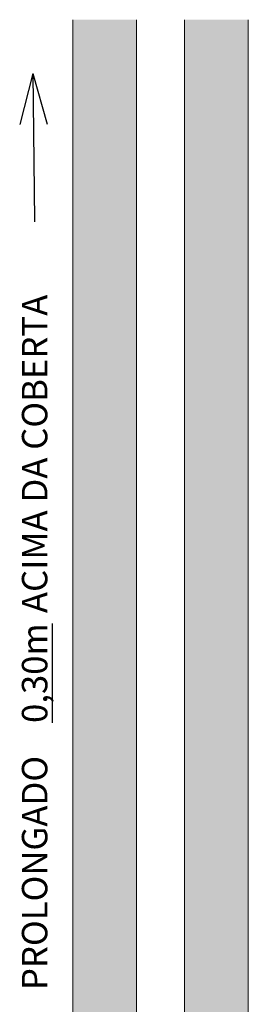
# Model space of a CAD drawing. Units: millimetres. Extents: x 340020 to 562819, y -1665 to 68429.
# Drawn here: x 367347 to 367616, y 20182 to 21342 of the extents above; entities that cross this region are included whole.
import ezdxf

# ---------------------------------------------------------------- set-up
doc = ezdxf.new("R2010")
doc.units = ezdxf.units.MM
doc.layers.add('G-ANNO-TEXT', color=231, linetype='Continuous', lineweight=30)
doc.layers.add('P-PIPE', color=3, linetype='Continuous', lineweight=5)
doc.styles.add('Arial_3', font='arial.ttf', dxfattribs={"width": 0.85, "height": 200})
doc.styles.add('Arial_B', font='arialbd.ttf', dxfattribs={"height": 150})

msp = doc.modelspace()

# ---------------------------------------------------------------- hatches: boundary and pattern name
at = {"layer": 'P-PIPE'}
for points in [[(367440.162, 19617.199), (367447.003, 19617.199), (367447.003, 21342.407), (367409.503, 21342.407), (367409.516, 19617.199), (367439.41, 19617.199)], [(367481.644, 19617.199), (367484.503, 19617.199), (367484.503, 21342.407), (367447.003, 21342.407), (367447.003, 19617.199), (367481.066, 19617.199)], [(367570.943, 19592.199), (367578.648, 19592.199), (367578.648, 21342.407), (367541.148, 21342.407), (367541.161, 19592.199), (367569.039, 19592.199)], [(367578.654, 19592.199), (367616.148, 19592.199), (367616.148, 21342.407), (367578.648, 21342.407), (367578.653, 19592.199)]]:
    msp.add_hatch(color=50, dxfattribs=at).paths.add_polyline_path(points, flags=0)

# ---------------------------------------------------------------- linework, layer by layer
at = {"layer": 'G-ANNO-TEXT', "color": 250}
for p, q in [((367362.215, 21278.976), (367346.933, 21218.769)), ((367362.215, 21278.976), (367379.084, 21219.194)), ((367362.215, 21278.976), (367364.507, 21105.695)), ((367364.507, 21105.695), (367364.507, 21104.283))]:
    msp.add_line(p, q, dxfattribs=at)
at = {"layer": 'P-PIPE', "color": 7}
for p, q in [((367409.503, 21342.407), (367409.503, 19572.049)), ((367484.503, 19572.049), (367484.503, 21342.407)), ((367541.148, 21342.407), (367541.148, 19547.049)), ((367616.148, 19547.049), (367616.148, 21342.407))]:
    msp.add_line(p, q, dxfattribs=at)

# ---------------------------------------------------------------- texts
at = {"layer": 'G-ANNO-TEXT', "color": 7, "char_height": 30, "attachment_point": 1, "rotation": 90}
for s, insert, width, style in [(' ACIMA DA COBERTA', (367349.507, 20633.695), 521.09688, 'Arial_3'), ('\\L0,30m', (367349.507, 20513.309), 145.90713, 'Arial_B'), ('PROLONGADO ', (367349.507, 20198.455), 381.60325, 'Arial_3')]:
    msp.add_mtext(s, dxfattribs=dict(at, insert=insert, width=width, style=style))

doc.saveas('drawing.dxf')
